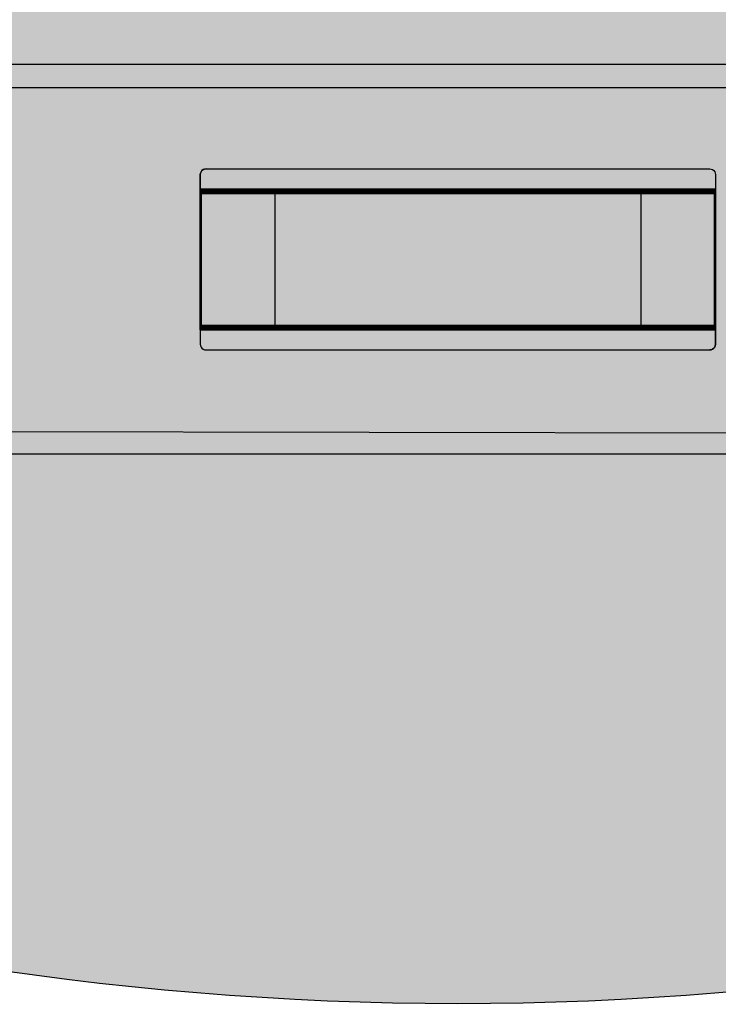
# Model space of a CAD drawing. Units: millimetres. Extents: x 0 to 76.8, y -9.9 to 11.7.
# Drawn here: x 26.9 to 27.5, y -3 to -2.1 of the extents above; entities that cross this region are included whole.
import ezdxf

# ---------------------------------------------------------------- set-up
doc = ezdxf.new("R2010")
doc.units = ezdxf.units.MM
for name, color, linetype in [('OPERIS', 1, 'Continuous'), ('OPERIS_Detalhes', 254, 'Continuous'), ('OPERIS_Rachura', 111, 'Continuous')]:
    doc.layers.add(name, color=color, linetype=linetype)

msp = doc.modelspace()

# ---------------------------------------------------------------- hatches: boundary and pattern name
at = {"layer": 'OPERIS_Rachura'}
h = msp.add_hatch(color=256, dxfattribs=at)
h.dxf.hatch_style = 1
h.paths.add_polyline_path([(27.07405246433716, -2.388657432865308), (27.39405246433715, -2.388657432865308), (27.39405246433715, -2.268657432865307), (27.07405246433716, -2.268657432865307)], flags=16)
edge = h.paths.add_edge_path()
edge.add_line((28.13405246433716, -1.82865743286531), (28.13405246433716, -2.82865743286531))
edge.add_arc((27.23405246433715, -0.2036574328652918), 2.775000000000017, 251.0753555839488, 288.92464441605114, ccw=False)
edge.add_line((26.33405246433716, -2.82865743286531), (26.33405246433716, -1.82865743286531))
edge.add_arc((27.23405246433715, -4.453657432865318), 2.775000000000008, 71.07535558394892, 108.9246444160512, ccw=False)
h = msp.add_hatch(color=256, dxfattribs=at)
h.dxf.hatch_style = 1
h.paths.add_polyline_path([(27.07405246433716, -2.388657432865308), (27.39405246433715, -2.388657432865308), (27.39405246433715, -2.268657432865307), (27.07405246433716, -2.268657432865307)])

# ---------------------------------------------------------------- linework, layer by layer
at = {"layer": 'OPERIS'}
msp.add_lwpolyline([(27.07405246433716, -2.388657432865308), (27.39405246433715, -2.388657432865308), (27.39405246433715, -2.268657432865307), (27.07405246433716, -2.268657432865307)], close=True, dxfattribs=at)
msp.add_arc((27.23405246433715, -0.2036574328652918), 2.775000000000017, 251.0753555839488, 288.9246444160511, dxfattribs=at)
at = {"layer": 'OPERIS_Detalhes'}
for p, q in [((28.08405243154331, -2.159108065750101), (26.38905243154331, -2.1591080657501)), ((26.38905243154331, -2.179032605971917), (28.08405243154331, -2.179032605971917)), ((27.00966312928303, -2.252579917493078), (27.01046861854317, -2.251537519627011)), ((27.01046861854317, -2.251537519627011), (27.00966312928303, -2.252579917493078)), ((27.01046861854317, -2.251537519627011), (27.01151101640924, -2.250732030366866)), ((27.01151101640924, -2.250732030366866), (27.01046861854317, -2.251537519627011)), ((27.01151101640924, -2.250732030366866), (27.01269555943887, -2.250258213155018)), ((27.01269555943887, -2.250258213155018), (27.01151101640924, -2.250732030366866)), ((27.01269555943887, -2.250258213155018), (27.01402224763204, -2.250068686270279)), ((27.01402224763204, -2.250068686270279), (27.01269555943887, -2.250258213155018)), ((27.01402224763204, -2.250068686270279), (27.45396152883378, -2.250068686270279)), ((27.01402224763204, -2.250068686270279), (27.45396152883378, -2.250068686270279)), ((27.45396152883378, -2.250068686270279), (27.45528821702696, -2.250258213155018)), ((27.45396152883378, -2.250068686270279), (27.45528821702696, -2.250258213155018)), ((27.45528821702696, -2.250258213155018), (27.45647276005658, -2.250732030366867)), ((27.45528821702696, -2.250258213155018), (27.45647276005658, -2.250732030366867)), ((27.45647276005658, -2.250732030366867), (27.45751515792265, -2.251537519627011)), ((27.45647276005658, -2.250732030366867), (27.45751515792265, -2.251537519627011)), ((27.45751515792265, -2.251537519627011), (27.45832064718279, -2.252579917493078)), ((27.45751515792265, -2.251537519627011), (27.45832064718279, -2.252579917493078)), ((27.00899978518645, -2.255091148715877), (27.00918931207119, -2.253764460522699)), ((27.00918931207119, -2.253764460522699), (27.00899978518645, -2.255091148715877)), ((27.00899978518645, -2.267742068272243), (27.00899978518645, -2.255091148715877)), ((27.00899978518645, -2.255091148715877), (27.00899978518645, -2.267742068272243)), ((27.00918931207119, -2.253764460522699), (27.00966312928303, -2.252579917493078)), ((27.00966312928303, -2.252579917493078), (27.00918931207119, -2.253764460522699)), ((27.45832064718279, -2.252579917493078), (27.45879446439464, -2.253764460522699)), ((27.45832064718279, -2.252579917493078), (27.45879446439464, -2.253764460522699)), ((27.45879446439464, -2.253764460522699), (27.45898399127938, -2.255091148715877)), ((27.45879446439464, -2.253764460522699), (27.45898399127938, -2.255091148715877)), ((27.45898399127938, -2.255091148715877), (27.45898399127938, -2.267742068272243)), ((27.45898399127938, -2.255091148715877), (27.45898399127938, -2.267742068272243)), ((27.00899978518645, -2.268263267205278), (27.00899978518645, -2.267742068272243)), ((27.00899978518645, -2.267742068272243), (27.00899978518645, -2.268642320974757)), ((27.00899978518645, -2.267742068272243), (27.45898399127938, -2.267742068272243)), ((27.45898399127938, -2.267742068272243), (27.00899978518645, -2.267742068272243)), ((27.00899978518645, -2.268737084417126), (27.00899978518645, -2.268263267205278)), ((27.00899978518645, -2.268642320974757), (27.00899978518645, -2.269400428513714)), ((27.00899978518645, -2.269068756465421), (27.00899978518645, -2.268737084417126)), ((27.45898399127938, -2.268737084417127), (27.00899978518645, -2.268737084417126)), ((27.00899978518645, -2.26916351990779), (27.00899978518645, -2.269068756465421)), ((27.00899978518645, -2.270063772610302), (27.00899978518645, -2.26916351990779)), ((27.00899978518645, -2.26935304679253), (27.00899978518645, -2.26916351990779)), ((27.00899978518645, -2.26916351990779), (27.00899978518645, -2.270063772610302)), ((27.45898399127938, -2.26916351990779), (27.00899978518645, -2.26916351990779)), ((27.00899978518645, -2.26916351990779), (27.45898399127938, -2.26916351990779)), ((27.00899978518645, -2.269874245725563), (27.00899978518645, -2.26935304679253)), ((27.45898399127938, -2.268263267205278), (27.45898399127938, -2.267742068272243)), ((27.45898399127938, -2.267742068272243), (27.45898399127938, -2.268642320974757)), ((27.45898399127938, -2.268737084417127), (27.45898399127938, -2.268263267205278)), ((27.45898399127938, -2.268642320974757), (27.45898399127938, -2.269400428513714)), ((27.45898399127938, -2.269068756465421), (27.45898399127938, -2.268737084417127)), ((27.45898399127938, -2.26916351990779), (27.45898399127938, -2.269068756465421)), ((27.45898399127938, -2.270063772610302), (27.45898399127938, -2.26916351990779)), ((27.45898399127938, -2.270063772610302), (27.45898399127938, -2.26916351990779)), ((27.45898399127938, -2.26916351990779), (27.45898399127938, -2.26935304679253)), ((27.45898399127938, -2.26916351990779), (27.45898399127938, -2.26916351990779)), ((27.45898399127938, -2.26935304679253), (27.45898399127938, -2.269874245725564)), ((27.00896924339742, -2.272526640114182), (27.00899102533195, -2.272243474965277)), ((27.00899102533195, -2.272243474965277), (27.00896924339742, -2.272526640114182)), ((27.00987319368046, -2.272526640114182), (27.00896924339742, -2.272526640114182)), ((27.00896924339742, -2.272526640114182), (27.00987319368046, -2.272526640114182)), ((27.00896924339742, -2.385765472257917), (27.00896924339742, -2.272526640114182)), ((27.00896924339742, -2.272526640114182), (27.00896924339742, -2.299165946045759)), ((27.00899102533195, -2.272243474965277), (27.00904003468465, -2.271965755300005)), ((27.00904003468465, -2.271965755300005), (27.00899102533195, -2.272243474965277)), ((27.00899978518645, -2.269400428513714), (27.00899978518645, -2.269874245725563)), ((27.45898399127938, -2.269400428513714), (27.00899978518645, -2.269400428513714)), ((27.00899978518645, -2.269874245725563), (27.00899978518645, -2.270063772610302)), ((27.00899978518645, -2.270632353264522), (27.00899978518645, -2.269874245725563)), ((27.45898399127938, -2.269874245725564), (27.00899978518645, -2.269874245725563)), ((27.00899978518645, -2.270063772610302), (27.00899978518645, -2.270158536052673)), ((27.45898399127938, -2.270063772610302), (27.00899978518645, -2.270063772610302)), ((27.00899978518645, -2.270063772610302), (27.45898399127938, -2.270063772610302)), ((27.00899978518645, -2.270158536052673), (27.00899978518645, -2.270490208100967)), ((27.00899978518645, -2.270490208100967), (27.00899978518645, -2.270964025312816)), ((27.45898399127938, -2.270490208100967), (27.00899978518645, -2.270490208100967)), ((27.00899978518645, -2.271485224245851), (27.00899978518645, -2.270632353264522)), ((27.00899978518645, -2.270964025312816), (27.00899978518645, -2.271485224245851)), ((27.00899978518645, -2.271485224245851), (27.00899978518645, -2.386764951888697)), ((27.00899978518645, -2.386764951888697), (27.00899978518645, -2.271485224245851)), ((27.00899978518645, -2.271485224245851), (27.00899978518645, -2.271485224245851)), ((27.00899978518645, -2.271485224245851), (27.45898399127938, -2.271485224245851)), ((27.45898399127938, -2.271485224245851), (27.00899978518645, -2.271485224245851)), ((27.00904003468465, -2.271965755300005), (27.00912171693914, -2.271698926601998)), ((27.00912171693914, -2.271698926601998), (27.00904003468465, -2.271965755300005)), ((27.00912171693914, -2.271698926601998), (27.00924151757906, -2.271437543387625)), ((27.00924151757906, -2.271437543387625), (27.00912171693914, -2.271698926601998)), ((27.00924151757906, -2.271437543387625), (27.00938310015351, -2.271197942107783)), ((27.00938310015351, -2.271197942107783), (27.00924151757906, -2.271437543387625)), ((27.00938310015351, -2.271197942107783), (27.00955735562977, -2.270974677278838)), ((27.00955735562977, -2.270974677278838), (27.00938310015351, -2.271197942107783)), ((27.00955735562977, -2.270974677278838), (27.00975883852418, -2.270773194384426)), ((27.00975883852418, -2.270773194384426), (27.00955735562977, -2.270974677278838)), ((27.00975883852418, -2.270773194384426), (27.00998210335312, -2.270598938908176)), ((27.00998210335312, -2.270598938908176), (27.00975883852418, -2.270773194384426)), ((27.00987319368046, -2.272526640114182), (27.00988953013136, -2.272303375285238)), ((27.00988953013136, -2.272303375285238), (27.00987319368046, -2.272526640114182)), ((27.00987319368046, -2.272526640114182), (27.00987319368046, -2.272526640114182)), ((27.00987319368046, -2.299165946045759), (27.00987319368046, -2.272526640114182)), ((27.00987319368046, -2.272526640114182), (27.00987319368046, -2.385765472257917)), ((27.00988953013136, -2.272303375285238), (27.00994398496769, -2.272080110456294)), ((27.00994398496769, -2.272080110456294), (27.00988953013136, -2.272303375285238)), ((27.00994398496769, -2.272080110456294), (27.01002566722218, -2.271873182078248)), ((27.01002566722218, -2.271873182078248), (27.00994398496769, -2.272080110456294)), ((27.00998210335312, -2.270598938908176), (27.01022170463297, -2.270457356333724)), ((27.01022170463297, -2.270457356333724), (27.00998210335312, -2.270598938908176)), ((27.01002566722218, -2.271873182078248), (27.0101454678621, -2.271682590151101)), ((27.0101454678621, -2.271682590151101), (27.01002566722218, -2.271873182078248)), ((27.0101454678621, -2.271682590151101), (27.01029249592019, -2.271508334674851)), ((27.01029249592019, -2.271508334674851), (27.0101454678621, -2.271682590151101)), ((27.01022170463297, -2.270457356333724), (27.01048308784733, -2.270337555693803)), ((27.01048308784733, -2.270337555693803), (27.01022170463297, -2.270457356333724)), ((27.01029249592019, -2.271508334674851), (27.01046675139644, -2.271361306616766)), ((27.01046675139644, -2.271361306616766), (27.01029249592019, -2.271508334674851)), ((27.01046675139644, -2.271361306616766), (27.01065734332359, -2.271241505976845)), ((27.01065734332359, -2.271241505976845), (27.01046675139644, -2.271361306616766)), ((27.01048308784733, -2.270337555693803), (27.01074991654534, -2.270255873439311)), ((27.01074991654534, -2.270255873439311), (27.01048308784733, -2.270337555693803)), ((27.01065734332359, -2.271241505976845), (27.01086427170164, -2.271159823722352)), ((27.01086427170164, -2.271159823722352), (27.01065734332359, -2.271241505976845)), ((27.01074991654534, -2.270255873439311), (27.01102763621061, -2.270206864086616)), ((27.01102763621061, -2.270206864086616), (27.01074991654534, -2.270255873439311)), ((27.01086427170164, -2.271159823722352), (27.01108753653058, -2.271105368886025)), ((27.01108753653058, -2.271105368886025), (27.01086427170164, -2.271159823722352)), ((27.01102763621061, -2.270206864086616), (27.01131080135952, -2.270185082152085)), ((27.01131080135952, -2.270185082152085), (27.01102763621061, -2.270206864086616)), ((27.01108753653058, -2.271105368886025), (27.01131080135952, -2.271089032435126)), ((27.01131080135952, -2.271089032435126), (27.01108753653058, -2.271105368886025)), ((27.01131080135952, -2.271089032435126), (27.01131080135952, -2.270185082152085)), ((27.01131080135952, -2.271089032435126), (27.01131080135952, -2.270185082152085)), ((27.01897259683085, -2.270185082152085), (27.01131080135952, -2.270185082152085)), ((27.01131080135952, -2.270185082152085), (27.01897259683085, -2.270185082152085)), ((27.01131080135952, -2.271089032435126), (27.01897259683085, -2.271089032435126)), ((27.01897259683085, -2.271089032435126), (27.01131080135952, -2.271089032435126)), ((27.01131080135952, -2.271089032435126), (27.01131080135952, -2.271089032435126)), ((27.01897259683085, -2.271089032435126), (27.01897259683085, -2.270185082152085)), ((27.01897259683085, -2.270185082152085), (27.01897259683085, -2.271089032435126)), ((27.45663103886875, -2.270185082152085), (27.44896924339742, -2.270185082152085)), ((27.44896924339742, -2.270185082152085), (27.44896924339742, -2.271089032435126)), ((27.44896924339742, -2.271089032435126), (27.44896924339742, -2.270185082152085)), ((27.44896924339742, -2.270185082152085), (27.45663103886875, -2.270185082152085)), ((27.44896924339742, -2.271089032435126), (27.45663103886875, -2.271089032435126)), ((27.45663103886875, -2.271089032435126), (27.44896924339742, -2.271089032435126)), ((27.45663103886875, -2.271089032435126), (27.45663103886875, -2.270185082152085)), ((27.45691420401765, -2.270206864086616), (27.45663103886875, -2.270185082152085)), ((27.45663103886875, -2.270185082152085), (27.45691420401765, -2.270206864086616)), ((27.45663103886875, -2.271089032435126), (27.45663103886875, -2.270185082152085)), ((27.4568543036977, -2.271105368886025), (27.45663103886875, -2.271089032435126)), ((27.45663103886875, -2.271089032435126), (27.4568543036977, -2.271105368886025)), ((27.45707756852664, -2.271159823722352), (27.4568543036977, -2.271105368886025)), ((27.4568543036977, -2.271105368886025), (27.45707756852664, -2.271159823722352)), ((27.45719192368293, -2.270255873439311), (27.45691420401765, -2.270206864086616)), ((27.45691420401765, -2.270206864086616), (27.45719192368293, -2.270255873439311)), ((27.45728449690468, -2.271241505976845), (27.45707756852664, -2.271159823722352)), ((27.45707756852664, -2.271159823722352), (27.45728449690468, -2.271241505976845)), ((27.45745875238093, -2.270337555693803), (27.45719192368293, -2.270255873439311)), ((27.45719192368293, -2.270255873439311), (27.45745875238093, -2.270337555693803)), ((27.45747508883183, -2.271361306616766), (27.45728449690468, -2.271241505976845)), ((27.45728449690468, -2.271241505976845), (27.45747508883183, -2.271361306616766)), ((27.45772013559531, -2.270457356333724), (27.45745875238093, -2.270337555693803)), ((27.45745875238093, -2.270337555693803), (27.45772013559531, -2.270457356333724)), ((27.45764934430808, -2.271508334674851), (27.45747508883183, -2.271361306616766)), ((27.45747508883183, -2.271361306616766), (27.45764934430808, -2.271508334674851)), ((27.45779637236616, -2.271682590151101), (27.45764934430808, -2.271508334674851)), ((27.45764934430808, -2.271508334674851), (27.45779637236616, -2.271682590151101)), ((27.45795973687515, -2.270598938908176), (27.45772013559531, -2.270457356333724)), ((27.45772013559531, -2.270457356333724), (27.45795973687515, -2.270598938908176)), ((27.45791617300608, -2.271873182078248), (27.45779637236616, -2.271682590151101)), ((27.45779637236616, -2.271682590151101), (27.45791617300608, -2.271873182078248)), ((27.45799785526058, -2.272080110456294), (27.45791617300608, -2.271873182078248)), ((27.45791617300608, -2.271873182078248), (27.45799785526058, -2.272080110456294)), ((27.45818300170409, -2.270773194384426), (27.45795973687515, -2.270598938908176)), ((27.45795973687515, -2.270598938908176), (27.45818300170409, -2.270773194384426)), ((27.4580523100969, -2.272303375285238), (27.45799785526058, -2.272080110456294)), ((27.45799785526058, -2.272080110456294), (27.4580523100969, -2.272303375285238)), ((27.4580686465478, -2.272526640114182), (27.4580523100969, -2.272303375285238)), ((27.4580523100969, -2.272303375285238), (27.4580686465478, -2.272526640114182)), ((27.4580686465478, -2.272526640114182), (27.45897259683085, -2.272526640114182)), ((27.4580686465478, -2.299165946045759), (27.4580686465478, -2.272526640114182)), ((27.4580686465478, -2.385765472257917), (27.4580686465478, -2.272526640114182)), ((27.4580686465478, -2.272526640114182), (27.45897259683085, -2.272526640114182)), ((27.4583844845985, -2.270974677278838), (27.45818300170409, -2.270773194384426)), ((27.45818300170409, -2.270773194384426), (27.4583844845985, -2.270974677278838)), ((27.45855874007476, -2.271197942107783), (27.4583844845985, -2.270974677278838)), ((27.4583844845985, -2.270974677278838), (27.45855874007476, -2.271197942107783)), ((27.45870032264921, -2.271437543387625), (27.45855874007476, -2.271197942107783)), ((27.45855874007476, -2.271197942107783), (27.45870032264921, -2.271437543387625)), ((27.45882012328913, -2.271698926601998), (27.45870032264921, -2.271437543387625)), ((27.45870032264921, -2.271437543387625), (27.45882012328913, -2.271698926601998)), ((27.45890180554362, -2.271965755300005), (27.45882012328913, -2.271698926601998)), ((27.45882012328913, -2.271698926601998), (27.45890180554362, -2.271965755300005)), ((27.45895081489631, -2.272243474965277), (27.45890180554362, -2.271965755300005)), ((27.45890180554362, -2.271965755300005), (27.45895081489631, -2.272243474965277)), ((27.45897259683085, -2.272526640114182), (27.45895081489631, -2.272243474965277)), ((27.45895081489631, -2.272243474965277), (27.45897259683085, -2.272526640114182)), ((27.45897259683085, -2.272526640114182), (27.45897259683085, -2.299165946045759)), ((27.45897259683085, -2.272526640114182), (27.45897259683085, -2.385765472257917)), ((27.45898399127938, -2.269400428513714), (27.45898399127938, -2.269874245725564)), ((27.45898399127938, -2.269874245725564), (27.45898399127938, -2.270063772610302)), ((27.45898399127938, -2.269874245725564), (27.45898399127938, -2.270632353264523)), ((27.45898399127938, -2.270158536052673), (27.45898399127938, -2.270063772610302)), ((27.45898399127938, -2.270063772610302), (27.45898399127938, -2.270063772610302)), ((27.45898399127938, -2.270490208100967), (27.45898399127938, -2.270158536052673)), ((27.45898399127938, -2.270964025312816), (27.45898399127938, -2.270490208100967)), ((27.45898399127938, -2.270632353264523), (27.45898399127938, -2.271485224245851)), ((27.45898399127938, -2.271485224245851), (27.45898399127938, -2.270964025312816)), ((27.45898399127938, -2.271485224245851), (27.45898399127938, -2.386764951888697)), ((27.45898399127938, -2.386764951888697), (27.45898399127938, -2.271485224245851)), ((27.45898399127938, -2.271485224245851), (27.45898399127938, -2.271485224245851)), ((27.00896924339742, -2.299165946045759), (27.00896924339742, -2.299601584736382)), ((27.00896924339742, -2.299165946045759), (27.00987319368046, -2.299165946045759)), ((27.00896924339742, -2.299601584736382), (27.00896924339742, -2.300037223427005)), ((27.00896924339742, -2.300037223427005), (27.00896924339742, -2.300461971150361)), ((27.00896924339742, -2.300461971150361), (27.00896924339742, -2.300875827906452)), ((27.00896924339742, -2.300875827906452), (27.00896924339742, -2.301278793695278)), ((27.00896924339742, -2.301278793695278), (27.00896924339742, -2.301665423033207)), ((27.00896924339742, -2.301665423033207), (27.00896924339742, -2.302030270436603)), ((27.00896924339742, -2.302030270436603), (27.00896924339742, -2.302378781389102)), ((27.00896924339742, -2.302378781389102), (27.00896924339742, -2.302700064923435)), ((27.00896924339742, -2.302700064923435), (27.00896924339742, -2.302994121039606)), ((27.00896924339742, -2.302700064923435), (27.00987319368046, -2.302700064923435)), ((27.00896924339742, -2.302994121039606), (27.00896924339742, -2.303260949737612)), ((27.00896924339742, -2.303260949737612), (27.00896924339742, -2.303495105533822)), ((27.00896924339742, -2.303495105533822), (27.00896924339742, -2.303696588428235)), ((27.00896924339742, -2.303696588428235), (27.00896924339742, -2.303859952937218)), ((27.00987319368046, -2.299165946045759), (27.00987319368046, -2.299601584736382)), ((27.00987319368046, -2.299601584736382), (27.00987319368046, -2.300037223427005)), ((27.00987319368046, -2.300037223427005), (27.00987319368046, -2.300461971150361)), ((27.00987319368046, -2.300461971150361), (27.00987319368046, -2.300875827906452)), ((27.00987319368046, -2.300875827906452), (27.00987319368046, -2.301278793695278)), ((27.00987319368046, -2.301278793695278), (27.00987319368046, -2.301665423033207)), ((27.00987319368046, -2.301665423033207), (27.00987319368046, -2.302030270436603)), ((27.00987319368046, -2.302030270436603), (27.00987319368046, -2.302378781389102)), ((27.00987319368046, -2.302378781389102), (27.00987319368046, -2.302700064923435)), ((27.00987319368046, -2.302700064923435), (27.00987319368046, -2.302994121039606)), ((27.00987319368046, -2.302994121039606), (27.00987319368046, -2.303260949737612)), ((27.00987319368046, -2.303260949737612), (27.00987319368046, -2.303495105533822)), ((27.00987319368046, -2.303495105533822), (27.00987319368046, -2.303696588428235)), ((27.00987319368046, -2.303696588428235), (27.00987319368046, -2.303859952937218)), ((27.45897259683085, -2.299165946045759), (27.4580686465478, -2.299165946045759)), ((27.4580686465478, -2.299601584736382), (27.4580686465478, -2.299165946045759)), ((27.4580686465478, -2.300037223427005), (27.4580686465478, -2.299601584736382)), ((27.4580686465478, -2.300461971150361), (27.4580686465478, -2.300037223427005)), ((27.4580686465478, -2.300875827906452), (27.4580686465478, -2.300461971150361)), ((27.4580686465478, -2.301278793695278), (27.4580686465478, -2.300875827906452)), ((27.4580686465478, -2.301665423033207), (27.4580686465478, -2.301278793695278)), ((27.4580686465478, -2.302030270436603), (27.4580686465478, -2.301665423033207)), ((27.4580686465478, -2.302378781389102), (27.4580686465478, -2.302030270436603)), ((27.4580686465478, -2.302700064923435), (27.4580686465478, -2.302378781389102)), ((27.4580686465478, -2.302994121039606), (27.4580686465478, -2.302700064923435)), ((27.4580686465478, -2.302700064923435), (27.45897259683085, -2.302700064923435)), ((27.4580686465478, -2.303260949737612), (27.4580686465478, -2.302994121039606)), ((27.4580686465478, -2.303495105533822), (27.4580686465478, -2.303260949737612)), ((27.4580686465478, -2.303696588428235), (27.4580686465478, -2.303495105533822)), ((27.4580686465478, -2.303859952937218), (27.4580686465478, -2.303696588428235)), ((27.45897259683085, -2.299165946045759), (27.45897259683085, -2.299601584736382)), ((27.45897259683085, -2.299601584736382), (27.45897259683085, -2.300037223427005)), ((27.45897259683085, -2.300037223427005), (27.45897259683085, -2.300461971150361)), ((27.45897259683085, -2.300461971150361), (27.45897259683085, -2.300875827906452)), ((27.45897259683085, -2.300875827906452), (27.45897259683085, -2.301278793695278)), ((27.45897259683085, -2.301278793695278), (27.45897259683085, -2.301665423033207)), ((27.45897259683085, -2.301665423033207), (27.45897259683085, -2.302030270436603)), ((27.45897259683085, -2.302030270436603), (27.45897259683085, -2.302378781389102)), ((27.45897259683085, -2.302378781389102), (27.45897259683085, -2.302700064923435)), ((27.45897259683085, -2.302700064923435), (27.45897259683085, -2.302994121039606)), ((27.45897259683085, -2.302994121039606), (27.45897259683085, -2.303260949737612)), ((27.45897259683085, -2.303260949737612), (27.45897259683085, -2.303495105533822)), ((27.45897259683085, -2.303495105533822), (27.45897259683085, -2.303696588428235)), ((27.45897259683085, -2.303696588428235), (27.45897259683085, -2.303859952937218)), ((27.00896924339742, -2.303859952937218), (27.00896924339742, -2.303990644544405)), ((27.00896924339742, -2.303990644544405), (27.00896924339742, -2.304088663249796)), ((27.00896924339742, -2.304088663249796), (27.00896924339742, -2.304143118086123)), ((27.00896924339742, -2.304143118086123), (27.00896924339742, -2.304164900020654)), ((27.00896924339742, -2.304164900020654), (27.00896924339742, -2.304181236471553)), ((27.00987319368046, -2.304164900020654), (27.00896924339742, -2.304164900020654)), ((27.00896924339742, -2.304164900020654), (27.00987319368046, -2.304164900020654)), ((27.00896924339742, -2.304181236471553), (27.00896924339742, -2.304241136791513)), ((27.00896924339742, -2.304241136791513), (27.00896924339742, -2.304333710013271)), ((27.00896924339742, -2.304333710013271), (27.00896924339742, -2.304464401620458)), ((27.00896924339742, -2.304464401620458), (27.00896924339742, -2.304633211613074)), ((27.00896924339742, -2.304633211613074), (27.00896924339742, -2.304834694507487)), ((27.00896924339742, -2.304834694507487), (27.00896924339742, -2.305068850303696)), ((27.00896924339742, -2.305068850303696), (27.00896924339742, -2.30533023351807)), ((27.00896924339742, -2.30533023351807), (27.00896924339742, -2.305629735117873)), ((27.00896924339742, -2.305629735117873), (27.00896924339742, -2.305951018652207)), ((27.00896924339742, -2.305629735117873), (27.00987319368046, -2.305629735117873)), ((27.00896924339742, -2.305951018652207), (27.00896924339742, -2.306294084121072)), ((27.00896924339742, -2.306294084121072), (27.00896924339742, -2.306664377008103)), ((27.00896924339742, -2.306664377008103), (27.00896924339742, -2.307051006346029)), ((27.00896924339742, -2.307051006346029), (27.00896924339742, -2.307448526651223)), ((27.00896924339742, -2.307448526651223), (27.00896924339742, -2.307867828890947)), ((27.00896924339742, -2.307867828890947), (27.00896924339742, -2.308292576614305)), ((27.00896924339742, -2.308292576614305), (27.00896924339742, -2.308722769821294)), ((27.00896924339742, -2.308722769821294), (27.00896924339742, -2.309158408511917)), ((27.00896924339742, -2.309158408511917), (27.00987319368046, -2.309158408511917)), ((27.00896924339742, -2.309158408511917), (27.00896924339742, -2.349133703860181)), ((27.00987319368046, -2.303859952937218), (27.00987319368046, -2.303990644544405)), ((27.00987319368046, -2.303990644544405), (27.00987319368046, -2.304088663249796)), ((27.00987319368046, -2.304088663249796), (27.00987319368046, -2.304143118086123)), ((27.00987319368046, -2.304143118086123), (27.00987319368046, -2.304164900020654)), ((27.00987319368046, -2.304164900020654), (27.00987319368046, -2.304181236471553)), ((27.00987319368046, -2.304164900020654), (27.00987319368046, -2.304164900020654)), ((27.00987319368046, -2.304181236471553), (27.00987319368046, -2.304241136791513)), ((27.00987319368046, -2.304241136791513), (27.00987319368046, -2.304333710013271)), ((27.00987319368046, -2.304333710013271), (27.00987319368046, -2.304464401620458)), ((27.00987319368046, -2.304464401620458), (27.00987319368046, -2.304633211613074)), ((27.00987319368046, -2.304633211613074), (27.00987319368046, -2.304834694507487)), ((27.00987319368046, -2.304834694507487), (27.00987319368046, -2.305068850303696)), ((27.00987319368046, -2.305068850303696), (27.00987319368046, -2.30533023351807)), ((27.00987319368046, -2.30533023351807), (27.00987319368046, -2.305629735117873)), ((27.00987319368046, -2.305629735117873), (27.00987319368046, -2.305951018652207)), ((27.00987319368046, -2.305951018652207), (27.00987319368046, -2.306294084121072)), ((27.00987319368046, -2.306294084121072), (27.00987319368046, -2.306664377008103)), ((27.00987319368046, -2.306664377008103), (27.00987319368046, -2.307051006346029)), ((27.00987319368046, -2.307051006346029), (27.00987319368046, -2.307448526651223)), ((27.00987319368046, -2.307448526651223), (27.00987319368046, -2.307867828890947)), ((27.00987319368046, -2.307867828890947), (27.00987319368046, -2.308292576614305)), ((27.00987319368046, -2.308292576614305), (27.00987319368046, -2.308722769821294)), ((27.00987319368046, -2.308722769821294), (27.00987319368046, -2.309158408511917)), ((27.00987319368046, -2.309158408511917), (27.00987319368046, -2.349133703860181)), ((27.4580686465478, -2.303990644544405), (27.4580686465478, -2.303859952937218)), ((27.4580686465478, -2.304088663249796), (27.4580686465478, -2.303990644544405)), ((27.4580686465478, -2.304143118086123), (27.4580686465478, -2.304088663249796)), ((27.4580686465478, -2.304164900020654), (27.4580686465478, -2.304143118086123)), ((27.4580686465478, -2.304181236471553), (27.4580686465478, -2.304164900020654)), ((27.4580686465478, -2.304164900020654), (27.45897259683085, -2.304164900020654)), ((27.45897259683085, -2.304164900020654), (27.4580686465478, -2.304164900020654)), ((27.4580686465478, -2.304164900020654), (27.4580686465478, -2.304164900020654)), ((27.4580686465478, -2.304241136791513), (27.4580686465478, -2.304181236471553)), ((27.4580686465478, -2.304333710013271), (27.4580686465478, -2.304241136791513)), ((27.4580686465478, -2.304464401620458), (27.4580686465478, -2.304333710013271)), ((27.4580686465478, -2.304633211613074), (27.4580686465478, -2.304464401620458)), ((27.4580686465478, -2.304834694507487), (27.4580686465478, -2.304633211613074)), ((27.4580686465478, -2.305068850303696), (27.4580686465478, -2.304834694507487)), ((27.4580686465478, -2.30533023351807), (27.4580686465478, -2.305068850303696)), ((27.4580686465478, -2.305629735117873), (27.4580686465478, -2.30533023351807)), ((27.4580686465478, -2.305951018652207), (27.4580686465478, -2.305629735117873)), ((27.45897259683085, -2.305629735117873), (27.4580686465478, -2.305629735117873)), ((27.4580686465478, -2.306294084121072), (27.4580686465478, -2.305951018652207)), ((27.4580686465478, -2.306664377008103), (27.4580686465478, -2.306294084121072)), ((27.4580686465478, -2.307051006346029), (27.4580686465478, -2.306664377008103)), ((27.4580686465478, -2.307448526651223), (27.4580686465478, -2.307051006346029)), ((27.4580686465478, -2.307867828890947), (27.4580686465478, -2.307448526651223)), ((27.4580686465478, -2.308292576614305), (27.4580686465478, -2.307867828890947)), ((27.4580686465478, -2.308722769821294), (27.4580686465478, -2.308292576614305)), ((27.4580686465478, -2.309158408511917), (27.4580686465478, -2.308722769821294)), ((27.4580686465478, -2.349133703860181), (27.4580686465478, -2.309158408511917)), ((27.45897259683085, -2.309158408511917), (27.4580686465478, -2.309158408511917)), ((27.45897259683085, -2.303859952937218), (27.45897259683085, -2.303990644544405)), ((27.45897259683085, -2.303990644544405), (27.45897259683085, -2.304088663249796)), ((27.45897259683085, -2.304088663249796), (27.45897259683085, -2.304143118086123)), ((27.45897259683085, -2.304143118086123), (27.45897259683085, -2.304164900020654)), ((27.45897259683085, -2.304164900020654), (27.45897259683085, -2.304181236471553)), ((27.45897259683085, -2.304181236471553), (27.45897259683085, -2.304241136791513)), ((27.45897259683085, -2.304241136791513), (27.45897259683085, -2.304333710013271)), ((27.45897259683085, -2.304333710013271), (27.45897259683085, -2.304464401620458)), ((27.45897259683085, -2.304464401620458), (27.45897259683085, -2.304633211613074)), ((27.45897259683085, -2.304633211613074), (27.45897259683085, -2.304834694507487)), ((27.45897259683085, -2.304834694507487), (27.45897259683085, -2.305068850303696)), ((27.45897259683085, -2.305068850303696), (27.45897259683085, -2.30533023351807)), ((27.45897259683085, -2.30533023351807), (27.45897259683085, -2.305629735117873)), ((27.45897259683085, -2.305629735117873), (27.45897259683085, -2.305951018652207)), ((27.45897259683085, -2.305951018652207), (27.45897259683085, -2.306294084121072)), ((27.45897259683085, -2.306294084121072), (27.45897259683085, -2.306664377008103)), ((27.45897259683085, -2.306664377008103), (27.45897259683085, -2.307051006346029)), ((27.45897259683085, -2.307051006346029), (27.45897259683085, -2.307448526651223)), ((27.45897259683085, -2.307448526651223), (27.45897259683085, -2.307867828890947)), ((27.45897259683085, -2.307867828890947), (27.45897259683085, -2.308292576614305)), ((27.45897259683085, -2.308292576614305), (27.45897259683085, -2.308722769821294)), ((27.45897259683085, -2.308722769821294), (27.45897259683085, -2.309158408511917)), ((27.45897259683085, -2.349133703860181), (27.45897259683085, -2.309158408511917)), ((27.00896924339742, -2.349569342550804), (27.00896924339742, -2.349133703860181)), ((27.00896924339742, -2.349133703860181), (27.00987319368046, -2.349133703860181)), ((27.00896924339742, -2.349999535757794), (27.00896924339742, -2.349569342550804)), ((27.00896924339742, -2.350424283481152), (27.00896924339742, -2.349999535757794)), ((27.00896924339742, -2.350843585720876), (27.00896924339742, -2.350424283481152)), ((27.00896924339742, -2.351241106026069), (27.00896924339742, -2.350843585720876)), ((27.00896924339742, -2.351627735363996), (27.00896924339742, -2.351241106026069)), ((27.00896924339742, -2.351998028251026), (27.00896924339742, -2.351627735363996)), ((27.00896924339742, -2.352341093719891), (27.00896924339742, -2.351998028251026)), ((27.00896924339742, -2.352662377254226), (27.00896924339742, -2.352341093719891)), ((27.00896924339742, -2.352961878854027), (27.00896924339742, -2.352662377254226)), ((27.00896924339742, -2.352662377254226), (27.00987319368046, -2.352662377254226)), ((27.00896924339742, -2.353223262068402), (27.00896924339742, -2.352961878854027)), ((27.00896924339742, -2.353457417864612), (27.00896924339742, -2.353223262068402)), ((27.00896924339742, -2.353658900759024), (27.00896924339742, -2.353457417864612)), ((27.00896924339742, -2.353827710751641), (27.00896924339742, -2.353658900759024)), ((27.00896924339742, -2.353958402358828), (27.00896924339742, -2.353827710751641)), ((27.00896924339742, -2.354050975580584), (27.00896924339742, -2.353958402358828)), ((27.00896924339742, -2.354110875900545), (27.00896924339742, -2.354050975580584)), ((27.00896924339742, -2.354127212351444), (27.00896924339742, -2.354110875900545)), ((27.00896924339742, -2.354148994285975), (27.00896924339742, -2.354127212351444)), ((27.00987319368046, -2.354127212351444), (27.00896924339742, -2.354127212351444)), ((27.00896924339742, -2.354127212351444), (27.00987319368046, -2.354127212351444)), ((27.00896924339742, -2.354203449122304), (27.00896924339742, -2.354148994285975)), ((27.00896924339742, -2.354301467827693), (27.00896924339742, -2.354203449122304)), ((27.00896924339742, -2.35443215943488), (27.00896924339742, -2.354301467827693)), ((27.00896924339742, -2.354595523943863), (27.00896924339742, -2.35443215943488)), ((27.00896924339742, -2.354797006838276), (27.00896924339742, -2.354595523943863)), ((27.00896924339742, -2.355031162634486), (27.00896924339742, -2.354797006838276)), ((27.00896924339742, -2.355297991332492), (27.00896924339742, -2.355031162634486)), ((27.00896924339742, -2.355592047448662), (27.00896924339742, -2.355297991332492)), ((27.00987319368046, -2.349133703860181), (27.00987319368046, -2.349569342550804)), ((27.00987319368046, -2.349569342550804), (27.00987319368046, -2.349999535757794)), ((27.00987319368046, -2.349999535757794), (27.00987319368046, -2.350424283481152)), ((27.00987319368046, -2.350424283481152), (27.00987319368046, -2.350843585720876)), ((27.00987319368046, -2.350843585720876), (27.00987319368046, -2.351241106026069)), ((27.00987319368046, -2.351241106026069), (27.00987319368046, -2.351627735363996)), ((27.00987319368046, -2.351627735363996), (27.00987319368046, -2.351998028251026)), ((27.00987319368046, -2.351998028251026), (27.00987319368046, -2.352341093719891)), ((27.00987319368046, -2.352341093719891), (27.00987319368046, -2.352662377254226)), ((27.00987319368046, -2.352662377254226), (27.00987319368046, -2.352961878854027)), ((27.00987319368046, -2.352961878854027), (27.00987319368046, -2.353223262068402)), ((27.00987319368046, -2.353223262068402), (27.00987319368046, -2.353457417864612)), ((27.00987319368046, -2.353457417864612), (27.00987319368046, -2.353658900759024)), ((27.00987319368046, -2.353658900759024), (27.00987319368046, -2.353827710751641)), ((27.00987319368046, -2.353827710751641), (27.00987319368046, -2.353958402358828)), ((27.00987319368046, -2.353958402358828), (27.00987319368046, -2.354050975580584)), ((27.00987319368046, -2.354050975580584), (27.00987319368046, -2.354110875900545)), ((27.00987319368046, -2.354110875900545), (27.00987319368046, -2.354127212351444)), ((27.00987319368046, -2.354127212351444), (27.00987319368046, -2.354148994285975)), ((27.00987319368046, -2.354127212351444), (27.00987319368046, -2.354127212351444)), ((27.00987319368046, -2.354148994285975), (27.00987319368046, -2.354203449122304)), ((27.00987319368046, -2.354203449122304), (27.00987319368046, -2.354301467827693)), ((27.00987319368046, -2.354301467827693), (27.00987319368046, -2.35443215943488)), ((27.00987319368046, -2.35443215943488), (27.00987319368046, -2.354595523943863)), ((27.00987319368046, -2.354595523943863), (27.00987319368046, -2.354797006838276)), ((27.00987319368046, -2.354797006838276), (27.00987319368046, -2.355031162634486)), ((27.00987319368046, -2.355031162634486), (27.00987319368046, -2.355297991332492)), ((27.00987319368046, -2.355297991332492), (27.00987319368046, -2.355592047448662)), ((27.45897259683085, -2.349133703860181), (27.4580686465478, -2.349133703860181)), ((27.4580686465478, -2.349569342550804), (27.4580686465478, -2.349133703860181)), ((27.4580686465478, -2.349999535757794), (27.4580686465478, -2.349569342550804)), ((27.4580686465478, -2.350424283481152), (27.4580686465478, -2.349999535757794)), ((27.4580686465478, -2.350843585720876), (27.4580686465478, -2.350424283481152)), ((27.4580686465478, -2.351241106026069), (27.4580686465478, -2.350843585720876)), ((27.4580686465478, -2.351627735363996), (27.4580686465478, -2.351241106026069)), ((27.4580686465478, -2.351998028251026), (27.4580686465478, -2.351627735363996)), ((27.4580686465478, -2.352341093719891), (27.4580686465478, -2.351998028251026)), ((27.4580686465478, -2.352662377254226), (27.4580686465478, -2.352341093719891)), ((27.4580686465478, -2.352961878854027), (27.4580686465478, -2.352662377254226)), ((27.45897259683085, -2.352662377254226), (27.4580686465478, -2.352662377254226)), ((27.4580686465478, -2.353223262068402), (27.4580686465478, -2.352961878854027)), ((27.4580686465478, -2.353457417864612), (27.4580686465478, -2.353223262068402)), ((27.4580686465478, -2.353658900759024), (27.4580686465478, -2.353457417864612)), ((27.4580686465478, -2.353827710751641), (27.4580686465478, -2.353658900759024)), ((27.4580686465478, -2.353958402358828), (27.4580686465478, -2.353827710751641)), ((27.4580686465478, -2.354050975580584), (27.4580686465478, -2.353958402358828)), ((27.4580686465478, -2.354110875900545), (27.4580686465478, -2.354050975580584)), ((27.4580686465478, -2.354127212351444), (27.4580686465478, -2.354110875900545)), ((27.4580686465478, -2.354148994285975), (27.4580686465478, -2.354127212351444)), ((27.4580686465478, -2.354127212351444), (27.45897259683085, -2.354127212351444)), ((27.45897259683085, -2.354127212351444), (27.4580686465478, -2.354127212351444)), ((27.4580686465478, -2.354127212351444), (27.4580686465478, -2.354127212351444)), ((27.4580686465478, -2.354203449122304), (27.4580686465478, -2.354148994285975)), ((27.4580686465478, -2.354301467827693), (27.4580686465478, -2.354203449122304)), ((27.4580686465478, -2.35443215943488), (27.4580686465478, -2.354301467827693)), ((27.4580686465478, -2.354595523943863), (27.4580686465478, -2.35443215943488)), ((27.4580686465478, -2.354797006838276), (27.4580686465478, -2.354595523943863)), ((27.4580686465478, -2.355031162634486), (27.4580686465478, -2.354797006838276)), ((27.4580686465478, -2.355297991332492), (27.4580686465478, -2.355031162634486)), ((27.4580686465478, -2.355592047448662), (27.4580686465478, -2.355297991332492)), ((27.45897259683085, -2.349569342550804), (27.45897259683085, -2.349133703860181)), ((27.45897259683085, -2.349999535757794), (27.45897259683085, -2.349569342550804)), ((27.45897259683085, -2.350424283481152), (27.45897259683085, -2.349999535757794)), ((27.45897259683085, -2.350843585720876), (27.45897259683085, -2.350424283481152)), ((27.45897259683085, -2.351241106026069), (27.45897259683085, -2.350843585720876)), ((27.45897259683085, -2.351627735363996), (27.45897259683085, -2.351241106026069)), ((27.45897259683085, -2.351998028251026), (27.45897259683085, -2.351627735363996)), ((27.45897259683085, -2.352341093719891), (27.45897259683085, -2.351998028251026)), ((27.45897259683085, -2.352662377254226), (27.45897259683085, -2.352341093719891)), ((27.45897259683085, -2.352961878854027), (27.45897259683085, -2.352662377254226)), ((27.45897259683085, -2.353223262068402), (27.45897259683085, -2.352961878854027)), ((27.45897259683085, -2.353457417864612), (27.45897259683085, -2.353223262068402)), ((27.45897259683085, -2.353658900759024), (27.45897259683085, -2.353457417864612)), ((27.45897259683085, -2.353827710751641), (27.45897259683085, -2.353658900759024)), ((27.45897259683085, -2.353958402358828), (27.45897259683085, -2.353827710751641)), ((27.45897259683085, -2.354050975580584), (27.45897259683085, -2.353958402358828)), ((27.45897259683085, -2.354110875900545), (27.45897259683085, -2.354050975580584)), ((27.45897259683085, -2.354127212351444), (27.45897259683085, -2.354110875900545)), ((27.45897259683085, -2.354148994285975), (27.45897259683085, -2.354127212351444)), ((27.45897259683085, -2.354203449122304), (27.45897259683085, -2.354148994285975)), ((27.45897259683085, -2.354301467827693), (27.45897259683085, -2.354203449122304)), ((27.45897259683085, -2.35443215943488), (27.45897259683085, -2.354301467827693)), ((27.45897259683085, -2.354595523943863), (27.45897259683085, -2.35443215943488)), ((27.45897259683085, -2.354797006838276), (27.45897259683085, -2.354595523943863)), ((27.45897259683085, -2.355031162634486), (27.45897259683085, -2.354797006838276)), ((27.45897259683085, -2.355297991332492), (27.45897259683085, -2.355031162634486)), ((27.45897259683085, -2.355592047448662), (27.45897259683085, -2.355297991332492)), ((27.00896924339742, -2.355913330982998), (27.00896924339742, -2.355592047448662)), ((27.00987319368046, -2.355592047448662), (27.00896924339742, -2.355592047448662)), ((27.00896924339742, -2.356261841935495), (27.00896924339742, -2.355913330982998)), ((27.00896924339742, -2.356626689338891), (27.00896924339742, -2.356261841935495)), ((27.00896924339742, -2.357013318676819), (27.00896924339742, -2.356626689338891)), ((27.00896924339742, -2.357416284465645), (27.00896924339742, -2.357013318676819)), ((27.00896924339742, -2.357830141221736), (27.00896924339742, -2.357416284465645)), ((27.00896924339742, -2.358254888945094), (27.00896924339742, -2.357830141221736)), ((27.00896924339742, -2.358690527635718), (27.00896924339742, -2.358254888945094)), ((27.00896924339742, -2.359126166326339), (27.00896924339742, -2.358690527635718)), ((27.00896924339742, -2.385765472257917), (27.00896924339742, -2.359126166326339)), ((27.00896924339742, -2.359126166326339), (27.00987319368046, -2.359126166326339)), ((27.00987319368046, -2.355592047448662), (27.00987319368046, -2.355913330982998)), ((27.00987319368046, -2.355913330982998), (27.00987319368046, -2.356261841935495)), ((27.00987319368046, -2.356261841935495), (27.00987319368046, -2.356626689338891)), ((27.00987319368046, -2.356626689338891), (27.00987319368046, -2.357013318676819)), ((27.00987319368046, -2.357013318676819), (27.00987319368046, -2.357416284465645)), ((27.00987319368046, -2.357416284465645), (27.00987319368046, -2.357830141221736)), ((27.00987319368046, -2.357830141221736), (27.00987319368046, -2.358254888945094)), ((27.00987319368046, -2.358254888945094), (27.00987319368046, -2.358690527635718)), ((27.00987319368046, -2.358690527635718), (27.00987319368046, -2.359126166326339)), ((27.00987319368046, -2.359126166326339), (27.00987319368046, -2.385765472257917)), ((27.4580686465478, -2.355913330982998), (27.4580686465478, -2.355592047448662)), ((27.45897259683085, -2.355592047448662), (27.4580686465478, -2.355592047448662)), ((27.4580686465478, -2.356261841935495), (27.4580686465478, -2.355913330982998)), ((27.4580686465478, -2.356626689338891), (27.4580686465478, -2.356261841935495)), ((27.4580686465478, -2.357013318676819), (27.4580686465478, -2.356626689338891)), ((27.4580686465478, -2.357416284465645), (27.4580686465478, -2.357013318676819)), ((27.4580686465478, -2.357830141221736), (27.4580686465478, -2.357416284465645)), ((27.4580686465478, -2.358254888945094), (27.4580686465478, -2.357830141221736)), ((27.4580686465478, -2.358690527635718), (27.4580686465478, -2.358254888945094)), ((27.4580686465478, -2.359126166326339), (27.4580686465478, -2.358690527635718)), ((27.4580686465478, -2.359126166326339), (27.4580686465478, -2.385765472257917)), ((27.45897259683085, -2.359126166326339), (27.4580686465478, -2.359126166326339)), ((27.45897259683085, -2.355913330982998), (27.45897259683085, -2.355592047448662)), ((27.45897259683085, -2.356261841935495), (27.45897259683085, -2.355913330982998)), ((27.45897259683085, -2.356626689338891), (27.45897259683085, -2.356261841935495)), ((27.45897259683085, -2.357013318676819), (27.45897259683085, -2.356626689338891)), ((27.45897259683085, -2.357416284465645), (27.45897259683085, -2.357013318676819)), ((27.45897259683085, -2.357830141221736), (27.45897259683085, -2.357416284465645)), ((27.45897259683085, -2.358254888945094), (27.45897259683085, -2.357830141221736)), ((27.45897259683085, -2.358690527635718), (27.45897259683085, -2.358254888945094)), ((27.45897259683085, -2.359126166326339), (27.45897259683085, -2.358690527635718)), ((27.45897259683085, -2.385765472257917), (27.45897259683085, -2.359126166326339)), ((27.00987319368046, -2.385765472257917), (27.00896924339742, -2.385765472257917)), ((27.00987319368046, -2.385765472257917), (27.00896924339742, -2.385765472257917)), ((27.00896924339742, -2.385765472257917), (27.00899102533195, -2.386048637406821)), ((27.00899102533195, -2.386048637406821), (27.00896924339742, -2.385765472257917)), ((27.00899102533195, -2.386048637406821), (27.00904003468465, -2.386326357072093)), ((27.00904003468465, -2.386326357072093), (27.00899102533195, -2.386048637406821)), ((27.00899978518645, -2.387617822870025), (27.00899978518645, -2.386764951888697)), ((27.00899978518645, -2.386764951888697), (27.00899978518645, -2.387286150821732)), ((27.00899978518645, -2.386764951888697), (27.45898399127938, -2.386764951888697)), ((27.45898399127938, -2.386764951888697), (27.00899978518645, -2.386764951888697)), ((27.00899978518645, -2.387286150821732), (27.00899978518645, -2.38775996803358)), ((27.00899978518645, -2.388375930408984), (27.00899978518645, -2.387617822870025)), ((27.00899978518645, -2.38775996803358), (27.00899978518645, -2.388091640081875)), ((27.45898399127938, -2.38775996803358), (27.00899978518645, -2.38775996803358)), ((27.00899978518645, -2.388091640081875), (27.00899978518645, -2.388186403524243)), ((27.00899978518645, -2.388186403524243), (27.00899978518645, -2.389086656226757)), ((27.00899978518645, -2.389086656226757), (27.00899978518645, -2.388186403524243)), ((27.00899978518645, -2.388186403524243), (27.00899978518645, -2.388375930408984)), ((27.45898399127938, -2.388186403524244), (27.00899978518645, -2.388186403524243)), ((27.00899978518645, -2.388186403524243), (27.45898399127938, -2.388186403524244)), ((27.00899978518645, -2.388897129342018), (27.00899978518645, -2.388375930408984)), ((27.00899978518645, -2.388375930408984), (27.00899978518645, -2.388849747620833)), ((27.45898399127938, -2.388375930408984), (27.00899978518645, -2.388375930408984)), ((27.00899978518645, -2.388849747620833), (27.00899978518645, -2.389607855159791)), ((27.45898399127938, -2.388849747620833), (27.00899978518645, -2.388849747620833)), ((27.00899978518645, -2.389086656226757), (27.00899978518645, -2.388897129342018)), ((27.00899978518645, -2.389181419669126), (27.00899978518645, -2.389086656226757)), ((27.45898399127938, -2.389086656226757), (27.00899978518645, -2.389086656226757)), ((27.00899978518645, -2.389086656226757), (27.45898399127938, -2.389086656226757)), ((27.00899978518645, -2.38951309171742), (27.00899978518645, -2.389181419669126)), ((27.00899978518645, -2.38998690892927), (27.00899978518645, -2.38951309171742)), ((27.45898399127938, -2.38951309171742), (27.00899978518645, -2.38951309171742)), ((27.00899978518645, -2.389607855159791), (27.00899978518645, -2.390508107862304)), ((27.00904003468465, -2.386326357072093), (27.00912171693914, -2.386593185770099)), ((27.00912171693914, -2.386593185770099), (27.00904003468465, -2.386326357072093)), ((27.00912171693914, -2.386593185770099), (27.00924151757906, -2.386854568984473)), ((27.00924151757906, -2.386854568984473), (27.00912171693914, -2.386593185770099)), ((27.00924151757906, -2.386854568984473), (27.00938310015351, -2.387094170264315)), ((27.00938310015351, -2.387094170264315), (27.00924151757906, -2.386854568984473)), ((27.00938310015351, -2.387094170264315), (27.00955735562977, -2.38731743509326)), ((27.00955735562977, -2.38731743509326), (27.00938310015351, -2.387094170264315)), ((27.00955735562977, -2.38731743509326), (27.00975883852418, -2.387518917987673)), ((27.00975883852418, -2.387518917987673), (27.00955735562977, -2.38731743509326)), ((27.00975883852418, -2.387518917987673), (27.00998210335312, -2.387693173463921)), ((27.00998210335312, -2.387693173463921), (27.00975883852418, -2.387518917987673)), ((27.00987319368046, -2.385765472257917), (27.00988953013136, -2.38598873708686)), ((27.00988953013136, -2.38598873708686), (27.00987319368046, -2.385765472257917)), ((27.00988953013136, -2.38598873708686), (27.00994398496769, -2.386212001915805)), ((27.00994398496769, -2.386212001915805), (27.00988953013136, -2.38598873708686)), ((27.00994398496769, -2.386212001915805), (27.01002566722218, -2.386418930293851)), ((27.01002566722218, -2.386418930293851), (27.00994398496769, -2.386212001915805)), ((27.00998210335312, -2.387693173463921), (27.01022170463297, -2.387834756038375)), ((27.01022170463297, -2.387834756038375), (27.00998210335312, -2.387693173463921)), ((27.01002566722218, -2.386418930293851), (27.0101454678621, -2.386609522220998)), ((27.0101454678621, -2.386609522220998), (27.01002566722218, -2.386418930293851)), ((27.0101454678621, -2.386609522220998), (27.01029249592019, -2.386783777697246)), ((27.01029249592019, -2.386783777697246), (27.0101454678621, -2.386609522220998)), ((27.01022170463297, -2.387834756038375), (27.01048308784733, -2.387954556678296)), ((27.01048308784733, -2.387954556678296), (27.01022170463297, -2.387834756038375)), ((27.01029249592019, -2.386783777697246), (27.01046675139644, -2.386930805755332)), ((27.01046675139644, -2.386930805755332), (27.01029249592019, -2.386783777697246)), ((27.01046675139644, -2.386930805755332), (27.01065734332359, -2.387050606395254)), ((27.01065734332359, -2.387050606395254), (27.01046675139644, -2.386930805755332)), ((27.01048308784733, -2.387954556678296), (27.01074991654534, -2.388036238932787)), ((27.01074991654534, -2.388036238932787), (27.01048308784733, -2.387954556678296)), ((27.01065734332359, -2.387050606395254), (27.01086427170164, -2.387132288649745)), ((27.01086427170164, -2.387132288649745), (27.01065734332359, -2.387050606395254)), ((27.01074991654534, -2.388036238932787), (27.01102763621061, -2.388085248285482)), ((27.01102763621061, -2.388085248285482), (27.01074991654534, -2.388036238932787)), ((27.01086427170164, -2.387132288649745), (27.01108753653058, -2.387186743486073)), ((27.01108753653058, -2.387186743486073), (27.01086427170164, -2.387132288649745)), ((27.01102763621061, -2.388085248285482), (27.01131080135952, -2.388107030220014)), ((27.01131080135952, -2.388107030220014), (27.01102763621061, -2.388085248285482)), ((27.01108753653058, -2.387186743486073), (27.01131080135952, -2.387203079936971)), ((27.01131080135952, -2.387203079936971), (27.01108753653058, -2.387186743486073)), ((27.01131080135952, -2.387203079936971), (27.01131080135952, -2.388107030220014)), ((27.01131080135952, -2.387203079936971), (27.01131080135952, -2.388107030220014)), ((27.01897259683085, -2.387203079936971), (27.01131080135952, -2.387203079936971)), ((27.01131080135952, -2.387203079936971), (27.01897259683085, -2.387203079936971)), ((27.01131080135952, -2.388107030220014), (27.01897259683085, -2.388107030220014)), ((27.01897259683085, -2.388107030220014), (27.01131080135952, -2.388107030220014)), ((27.01897259683085, -2.388107030220014), (27.01897259683085, -2.387203079936971)), ((27.01897259683085, -2.387203079936971), (27.01897259683085, -2.388107030220014)), ((27.45663103886875, -2.387203079936971), (27.44896924339742, -2.387203079936971)), ((27.44896924339742, -2.387203079936971), (27.44896924339742, -2.388107030220014)), ((27.44896924339742, -2.388107030220014), (27.44896924339742, -2.387203079936971)), ((27.44896924339742, -2.387203079936971), (27.45663103886875, -2.387203079936971)), ((27.44896924339742, -2.388107030220014), (27.45663103886875, -2.388107030220014)), ((27.45663103886875, -2.388107030220014), (27.44896924339742, -2.388107030220014)), ((27.4568543036977, -2.387186743486073), (27.45663103886875, -2.387203079936971)), ((27.45663103886875, -2.387203079936971), (27.4568543036977, -2.387186743486073)), ((27.45663103886875, -2.387203079936971), (27.45663103886875, -2.388107030220014)), ((27.45663103886875, -2.387203079936971), (27.45663103886875, -2.388107030220014)), ((27.45663103886875, -2.387203079936971), (27.45663103886875, -2.387203079936971)), ((27.45691420401765, -2.388085248285482), (27.45663103886875, -2.388107030220014)), ((27.45663103886875, -2.388107030220014), (27.45691420401765, -2.388085248285482)), ((27.45707756852664, -2.387132288649745), (27.4568543036977, -2.387186743486073)), ((27.4568543036977, -2.387186743486073), (27.45707756852664, -2.387132288649745)), ((27.45719192368293, -2.388036238932787), (27.45691420401765, -2.388085248285482)), ((27.45691420401765, -2.388085248285482), (27.45719192368293, -2.388036238932787)), ((27.45728449690468, -2.387050606395254), (27.45707756852664, -2.387132288649745)), ((27.45707756852664, -2.387132288649745), (27.45728449690468, -2.387050606395254)), ((27.45745875238093, -2.387954556678296), (27.45719192368293, -2.388036238932787)), ((27.45719192368293, -2.388036238932787), (27.45745875238093, -2.387954556678296)), ((27.45747508883183, -2.386930805755332), (27.45728449690468, -2.387050606395254)), ((27.45728449690468, -2.387050606395254), (27.45747508883183, -2.386930805755332)), ((27.45772013559531, -2.387834756038375), (27.45745875238093, -2.387954556678296)), ((27.45745875238093, -2.387954556678296), (27.45772013559531, -2.387834756038375)), ((27.45764934430808, -2.386783777697246), (27.45747508883183, -2.386930805755332)), ((27.45747508883183, -2.386930805755332), (27.45764934430808, -2.386783777697246)), ((27.45779637236616, -2.386609522220998), (27.45764934430808, -2.386783777697246)), ((27.45764934430808, -2.386783777697246), (27.45779637236616, -2.386609522220998)), ((27.45795973687515, -2.387693173463921), (27.45772013559531, -2.387834756038375)), ((27.45772013559531, -2.387834756038375), (27.45795973687515, -2.387693173463921)), ((27.45791617300608, -2.386418930293851), (27.45779637236616, -2.386609522220998)), ((27.45779637236616, -2.386609522220998), (27.45791617300608, -2.386418930293851)), ((27.45799785526058, -2.386212001915805), (27.45791617300608, -2.386418930293851)), ((27.45791617300608, -2.386418930293851), (27.45799785526058, -2.386212001915805)), ((27.45818300170409, -2.387518917987673), (27.45795973687515, -2.387693173463921)), ((27.45795973687515, -2.387693173463921), (27.45818300170409, -2.387518917987673)), ((27.4580523100969, -2.38598873708686), (27.45799785526058, -2.386212001915805)), ((27.45799785526058, -2.386212001915805), (27.4580523100969, -2.38598873708686)), ((27.4580686465478, -2.385765472257917), (27.4580523100969, -2.38598873708686)), ((27.4580523100969, -2.38598873708686), (27.4580686465478, -2.385765472257917)), ((27.4580686465478, -2.385765472257917), (27.45897259683085, -2.385765472257917)), ((27.45897259683085, -2.385765472257917), (27.4580686465478, -2.385765472257917)), ((27.4580686465478, -2.385765472257917), (27.4580686465478, -2.385765472257917)), ((27.4583844845985, -2.38731743509326), (27.45818300170409, -2.387518917987673)), ((27.45818300170409, -2.387518917987673), (27.4583844845985, -2.38731743509326)), ((27.45855874007476, -2.387094170264315), (27.4583844845985, -2.38731743509326)), ((27.4583844845985, -2.38731743509326), (27.45855874007476, -2.387094170264315)), ((27.45870032264921, -2.386854568984473), (27.45855874007476, -2.387094170264315)), ((27.45855874007476, -2.387094170264315), (27.45870032264921, -2.386854568984473)), ((27.45882012328913, -2.386593185770099), (27.45870032264921, -2.386854568984473)), ((27.45870032264921, -2.386854568984473), (27.45882012328913, -2.386593185770099)), ((27.45890180554362, -2.386326357072093), (27.45882012328913, -2.386593185770099)), ((27.45882012328913, -2.386593185770099), (27.45890180554362, -2.386326357072093)), ((27.45895081489631, -2.386048637406821), (27.45890180554362, -2.386326357072093)), ((27.45890180554362, -2.386326357072093), (27.45895081489631, -2.386048637406821)), ((27.45897259683085, -2.385765472257917), (27.45895081489631, -2.386048637406821)), ((27.45895081489631, -2.386048637406821), (27.45897259683085, -2.385765472257917)), ((27.45898399127938, -2.387617822870026), (27.45898399127938, -2.386764951888697)), ((27.45898399127938, -2.386764951888697), (27.45898399127938, -2.387286150821732)), ((27.45898399127938, -2.387286150821732), (27.45898399127938, -2.38775996803358)), ((27.45898399127938, -2.388375930408984), (27.45898399127938, -2.387617822870026)), ((27.45898399127938, -2.38775996803358), (27.45898399127938, -2.388091640081875)), ((27.45898399127938, -2.388091640081875), (27.45898399127938, -2.388186403524244)), ((27.45898399127938, -2.388186403524244), (27.45898399127938, -2.389086656226757)), ((27.45898399127938, -2.388375930408984), (27.45898399127938, -2.388186403524244)), ((27.45898399127938, -2.388186403524244), (27.45898399127938, -2.389086656226757)), ((27.45898399127938, -2.388186403524244), (27.45898399127938, -2.388186403524244)), ((27.45898399127938, -2.388897129342018), (27.45898399127938, -2.388375930408984)), ((27.45898399127938, -2.388849747620833), (27.45898399127938, -2.388375930408984)), ((27.45898399127938, -2.389607855159791), (27.45898399127938, -2.388849747620833)), ((27.45898399127938, -2.389086656226757), (27.45898399127938, -2.388897129342018)), ((27.45898399127938, -2.389086656226757), (27.45898399127938, -2.389181419669127)), ((27.45898399127938, -2.389086656226757), (27.45898399127938, -2.389086656226757)), ((27.45898399127938, -2.389181419669127), (27.45898399127938, -2.38951309171742)), ((27.45898399127938, -2.38951309171742), (27.45898399127938, -2.38998690892927)), ((27.45898399127938, -2.390508107862304), (27.45898399127938, -2.389607855159791)), ((27.00899978518645, -2.390508107862304), (27.00899978518645, -2.38998690892927)), ((27.00899978518645, -2.390508107862304), (27.00899978518645, -2.40315902741867)), ((27.00899978518645, -2.390508107862304), (27.45898399127938, -2.390508107862304)), ((27.45898399127938, -2.390508107862304), (27.00899978518645, -2.390508107862304)), ((27.00899978518645, -2.390508107862304), (27.00899978518645, -2.40315902741867)), ((27.45898399127938, -2.38998690892927), (27.45898399127938, -2.390508107862304)), ((27.45898399127938, -2.40315902741867), (27.45898399127938, -2.390508107862304)), ((27.45898399127938, -2.390508107862304), (27.45898399127938, -2.40315902741867)), ((27.00899978518645, -2.40315902741867), (27.00918931207119, -2.404485715611847)), ((27.00899978518645, -2.40315902741867), (27.00918931207119, -2.404485715611847)), ((27.00918931207119, -2.404485715611847), (27.00966312928303, -2.40567025864147)), ((27.00918931207119, -2.404485715611847), (27.00966312928303, -2.40567025864147)), ((27.00966312928303, -2.40567025864147), (27.01046861854317, -2.406712656507537)), ((27.00966312928303, -2.40567025864147), (27.01046861854317, -2.406712656507537)), ((27.01046861854317, -2.406712656507537), (27.01151101640924, -2.40751814576768)), ((27.01046861854317, -2.406712656507537), (27.01151101640924, -2.40751814576768)), ((27.45751515792265, -2.406712656507537), (27.45647276005658, -2.40751814576768)), ((27.45647276005658, -2.40751814576768), (27.45751515792265, -2.406712656507537)), ((27.45832064718279, -2.40567025864147), (27.45751515792265, -2.406712656507537)), ((27.45751515792265, -2.406712656507537), (27.45832064718279, -2.40567025864147)), ((27.45879446439464, -2.404485715611848), (27.45832064718279, -2.40567025864147)), ((27.45832064718279, -2.40567025864147), (27.45879446439464, -2.404485715611848)), ((27.45898399127938, -2.40315902741867), (27.45879446439464, -2.404485715611848)), ((27.45879446439464, -2.404485715611848), (27.45898399127938, -2.40315902741867)), ((27.01151101640924, -2.40751814576768), (27.01269555943887, -2.407991962979529)), ((27.01151101640924, -2.40751814576768), (27.01269555943887, -2.407991962979529)), ((27.01269555943887, -2.407991962979529), (27.01402224763204, -2.408181489864269)), ((27.01269555943887, -2.407991962979529), (27.01402224763204, -2.408181489864269)), ((27.01402224763204, -2.408181489864269), (27.45396152883378, -2.408181489864269)), ((27.01402224763204, -2.408181489864269), (27.45396152883378, -2.408181489864269)), ((27.45528821702696, -2.40799196297953), (27.45396152883378, -2.408181489864269)), ((27.45396152883378, -2.408181489864269), (27.45528821702696, -2.40799196297953)), ((27.45647276005658, -2.40751814576768), (27.45528821702696, -2.40799196297953)), ((27.45528821702696, -2.40799196297953), (27.45647276005658, -2.40751814576768)), ((26.59410472692447, -2.479108065740335), (28.08405243154331, -2.481618244035999)), ((26.59410472692447, -2.499032605962152), (28.08405243154331, -2.499032605962152))]:
    msp.add_line(p, q, dxfattribs=at)

doc.saveas('drawing.dxf')
